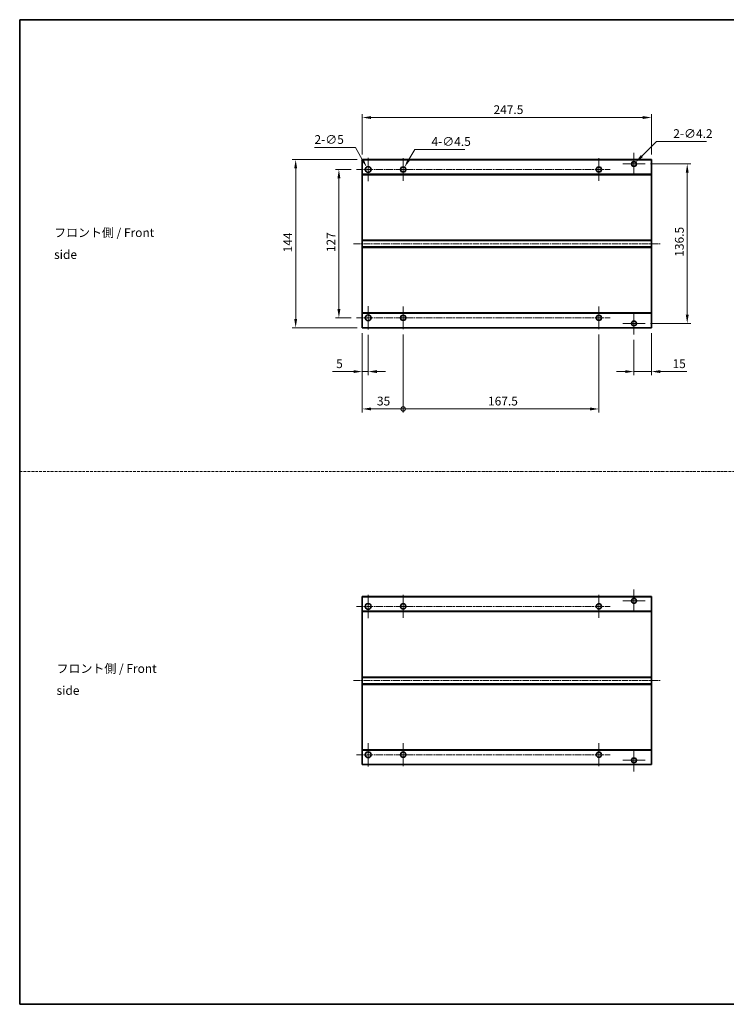
# Model space of a CAD drawing. Units: millimetres. Extents: x 10 to 8682, y 14 to 1138.
# Drawn here: x 3950 to 4554, y 14 to 857 of the extents above; entities that cross this region are included whole.
import ezdxf

# ---------------------------------------------------------------- set-up
doc = ezdxf.new("R2010")
doc.units = ezdxf.units.MM
doc.linetypes.add('CHAIN', pattern=[0.3543, 0.2362, -0.0295, 0.0591, -0.0295])
doc.linetypes.add('DASH_DOT', pattern=[0.37, 0.24, -0.06, 0.01, -0.06])
for name, color, linetype, lineweight in [('Border (ISO)', 7, 'Continuous', 35), ('Dimension (ISO)', 7, 'Continuous', 18), ('Dimension (ISO) @ 1', 7, 'Continuous', 18), ('Sketch Geometry (ISO)', 7, 'Continuous', 18), ('Symbol (ISO)', 7, 'Continuous', 18), ('Visible (ISO)', 7, 'Continuous', 35), ('Visible Narrow (ISO)', 7, 'Continuous', 25)]:
    doc.layers.add(name, color=color, linetype=linetype, lineweight=lineweight)
doc.layers.add('Center Mark (ISO)', color=7, linetype='Continuous', lineweight=18, true_color=0x80ffff)
doc.layers.add('Centerline (ISO)', color=7, linetype='Continuous', lineweight=18, true_color=0x80ffff)
doc.styles.add('Note Text (TK)', font='MS PGothic.ttf')
doc.dimstyles.new('Default - Method 1b (TK)', dxfattribs={"dimscale": 4, "dimtxt": 2.5, "dimasz": 2.5, "dimexe": 1, "dimexo": 1.5, "dimgap": 1, "dimtad": 1, "dimtoh": 1, "dimrnd": 1e-08, "dimdsep": 46, "dimtxsty": 'Note Text (TK)', "dimcen": 0.09, "dimdle": 5, "dimclrd": 100, "dimclre": 100, "dimclrt": 7, "dimadec": 1, "dimazin": 1, "dimtfac": 1, "dimtmove": 0, "dimatfit": 3, "dimfxl": 0, "dimtolj": 1, "dimlwd": -1, "dimlwe": -1, "dimarcsym": 0})

# ---------------------------------------------------------------- blocks, each defined once
blk = doc.blocks.new('図面枠 tk図枠')
at = {"layer": 'Border (ISO)'}
for p, q in [((14.5, 289), (405.5, 289)), ((14.5, 289), (14.5, 8)), ((405.5, 289), (405.5, 8)), ((14.5, 8), (405.5, 8))]:
    blk.add_line(p, q, dxfattribs=at)
blk = doc.blocks.new('*D91')
at = {"layer": 'Defpoints', "color": 0, "transparency": 16777216}
for p in [(4490.36, 772.97), (4242.86, 736.97), (4490.36, 736.97)]:
    blk.add_point(p, dxfattribs=at)
at = {"layer": 'Dimension (ISO)', "color": 100, "transparency": 16777216}
for p, q in [((4242.86, 741.47), (4242.86, 775.97)), ((4490.36, 741.47), (4490.36, 775.97)), ((4250.36, 772.97), (4482.86, 772.97))]:
    blk.add_line(p, q, dxfattribs=at)
for points in [[(4250.36, 774.22), (4250.36, 771.72), (4242.86, 772.97)], [(4482.86, 774.22), (4482.86, 771.72), (4490.36, 772.97)]]:
    blk.add_solid(points, dxfattribs=at)
at = {"layer": 'Dimension (ISO)', "color": 7, "transparency": 16777216, "insert": (4355.15, 779.72), "char_height": 7.5, "attachment_point": 4, "style": 'Note Text (TK)'}
blk.add_mtext('\\A1;247.5', dxfattribs=at)
blk = doc.blocks.new('*D92')
at = {"layer": 'Defpoints', "color": 0, "transparency": 16777216}
for p in [(4246.61, 730.64), (4249.11, 726.31)]:
    blk.add_point(p, dxfattribs=at)
at = {"layer": 'Dimension (ISO)', "color": 100, "transparency": 16777216}
for p, q in [((4201.95, 747.4), (4236.93, 747.4)), ((4236.93, 747.4), (4242.86, 737.13)), ((4247.59, 728.47), (4248.13, 728.47)), ((4247.86, 728.2), (4247.86, 728.74))]:
    blk.add_line(p, q, dxfattribs=at)
blk.add_solid([(4243.94, 737.76), (4241.78, 736.51), (4246.61, 730.64)], dxfattribs=at)
at = {"layer": 'Dimension (ISO)', "color": 7, "transparency": 16777216, "insert": (4201.95, 754.15), "char_height": 7.5, "attachment_point": 4, "style": 'Note Text (TK)'}
blk.add_mtext('\\A1;\\fＭＳ Ｐゴシック|b0|i0;\\H7.5000;2-∅5', dxfattribs=at)
blk = doc.blocks.new('*D93')
at = {"layer": 'Defpoints', "color": 0, "transparency": 16777216}
for p in [(4276.74, 726.52), (4278.99, 730.42)]:
    blk.add_point(p, dxfattribs=at)
at = {"layer": 'Dimension (ISO)', "color": 100, "transparency": 16777216}
for p, q in [((4287.79, 745.68), (4282.74, 736.92)), ((4330.64, 745.68), (4287.79, 745.68)), ((4277.59, 728.47), (4278.13, 728.47)), ((4277.86, 728.2), (4277.86, 728.74))]:
    blk.add_line(p, q, dxfattribs=at)
blk.add_solid([(4281.65, 737.54), (4283.82, 736.29), (4278.99, 730.42)], dxfattribs=at)
at = {"layer": 'Dimension (ISO)', "color": 7, "transparency": 16777216, "insert": (4302.09, 752.43), "char_height": 7.5, "attachment_point": 4, "style": 'Note Text (TK)'}
blk.add_mtext('\\A1;\\fＭＳ Ｐゴシック|b0|i0;\\H7.5000;4-∅4.5', dxfattribs=at)
blk = doc.blocks.new('*D66')
at = {"layer": 'Defpoints', "color": 0, "transparency": 16777216}
for p in [(4476.84, 734.71), (4473.88, 731.74)]:
    blk.add_point(p, dxfattribs=at)
at = {"layer": 'Dimension (ISO)', "color": 100, "transparency": 16777216}
for p, q in [((4494.61, 752.48), (4482.15, 740.01)), ((4537.38, 752.48), (4494.61, 752.48)), ((4475.36, 732.95), (4475.36, 733.49)), ((4475.09, 733.22), (4475.63, 733.22))]:
    blk.add_line(p, q, dxfattribs=at)
blk.add_solid([(4481.26, 740.89), (4483.03, 739.13), (4476.84, 734.71)], dxfattribs=at)
at = {"layer": 'Dimension (ISO)', "color": 7, "transparency": 16777216, "insert": (4509, 759.23), "char_height": 7.5, "attachment_point": 4, "style": 'Note Text (TK)'}
blk.add_mtext('\\A1;\\fＭＳ Ｐゴシック|b0|i0;\\H7.5000;2-∅4.2', dxfattribs=at)
blk = doc.blocks.new('*D67')
at = {"layer": 'Defpoints', "color": 0, "transparency": 16777216}
for p in [(4237.86, 728.47), (4222.86, 601.47), (4237.86, 601.47)]:
    blk.add_point(p, dxfattribs=at)
at = {"layer": 'Dimension (ISO)', "color": 100, "transparency": 16777216}
for p, q in [((4233.36, 728.47), (4219.86, 728.47)), ((4222.86, 720.97), (4222.86, 608.97)), ((4233.36, 601.47), (4219.86, 601.47))]:
    blk.add_line(p, q, dxfattribs=at)
for points in [[(4221.61, 720.97), (4224.11, 720.97), (4222.86, 728.47)], [(4221.61, 608.97), (4224.11, 608.97), (4222.86, 601.47)]]:
    blk.add_solid(points, dxfattribs=at)
at = {"layer": 'Dimension (ISO)', "color": 7, "transparency": 16777216, "insert": (4216.11, 657.71), "char_height": 7.5, "attachment_point": 4, "rotation": 90, "style": 'Note Text (TK)'}
blk.add_mtext('\\A1;127', dxfattribs=at)
blk = doc.blocks.new('*D68')
at = {"layer": 'Defpoints', "color": 0, "transparency": 16777216}
for p in [(4242.86, 736.97), (4185.86, 592.97), (4242.86, 592.97)]:
    blk.add_point(p, dxfattribs=at)
at = {"layer": 'Dimension (ISO)', "color": 100, "transparency": 16777216}
for p, q in [((4238.36, 736.97), (4182.86, 736.97)), ((4185.86, 729.47), (4185.86, 600.47)), ((4238.36, 592.97), (4182.86, 592.97))]:
    blk.add_line(p, q, dxfattribs=at)
for points in [[(4184.61, 729.47), (4187.11, 729.47), (4185.86, 736.97)], [(4184.61, 600.47), (4187.11, 600.47), (4185.86, 592.97)]]:
    blk.add_solid(points, dxfattribs=at)
at = {"layer": 'Dimension (ISO)', "color": 7, "transparency": 16777216, "insert": (4179.11, 657.54), "char_height": 7.5, "attachment_point": 4, "rotation": 90, "style": 'Note Text (TK)'}
blk.add_mtext('\\A1;144', dxfattribs=at)
blk = doc.blocks.new('*D69')
at = {"layer": 'Defpoints', "color": 0, "transparency": 16777216}
for p in [(4242.86, 592.97), (4247.86, 591.47), (4247.86, 555.47)]:
    blk.add_point(p, dxfattribs=at)
at = {"layer": 'Dimension (ISO)', "color": 100, "transparency": 16777216}
for p, q in [((4242.86, 588.47), (4242.86, 552.47)), ((4247.86, 586.97), (4247.86, 552.47)), ((4235.36, 555.47), (4217.51, 555.47)), ((4247.86, 555.47), (4242.86, 555.47)), ((4255.36, 555.47), (4262.86, 555.47))]:
    blk.add_line(p, q, dxfattribs=at)
for points in [[(4235.36, 556.72), (4235.36, 554.22), (4242.86, 555.47)], [(4255.36, 556.72), (4255.36, 554.22), (4247.86, 555.47)]]:
    blk.add_solid(points, dxfattribs=at)
at = {"layer": 'Dimension (ISO)', "color": 7, "transparency": 16777216, "insert": (4220.51, 562.22), "char_height": 7.5, "attachment_point": 4, "style": 'Note Text (TK)'}
blk.add_mtext('\\A1;5', dxfattribs=at)
blk = doc.blocks.new('_DotSmall')
at = {"color": 0, "linetype": 'ByBlock', "const_width": 0.5}
blk.add_lwpolyline([(-0.0625, 0, 1), (0.0625, 0, 1)], format="xyb", close=True, dxfattribs=at)
blk = doc.blocks.new('*D70')
at = {"layer": 'Defpoints', "color": 0, "transparency": 16777216}
for p in [(4242.86, 592.97), (4277.86, 591.72), (4277.86, 523.47)]:
    blk.add_point(p, dxfattribs=at)
at = {"layer": 'Dimension (ISO)', "color": 100, "transparency": 16777216}
for p, q in [((4242.86, 588.47), (4242.86, 520.47)), ((4277.86, 587.22), (4277.86, 520.47)), ((4250.36, 523.47), (4277.86, 523.47))]:
    blk.add_line(p, q, dxfattribs=at)
blk.add_solid([(4250.36, 524.72), (4250.36, 522.22), (4242.86, 523.47)], dxfattribs=at)
at = {"layer": 'Dimension (ISO)', "color": 100, "transparency": 16777216, "xscale": 7.5, "yscale": 7.5, "zscale": 7.5}
blk.add_blockref('_DotSmall', (4277.86, 523.47), dxfattribs=at)
at = {"layer": 'Dimension (ISO)', "color": 7, "transparency": 16777216, "insert": (4255.43, 530.22), "char_height": 7.5, "attachment_point": 4, "style": 'Note Text (TK)'}
blk.add_mtext('\\A1;35', dxfattribs=at)
blk = doc.blocks.new('*D71')
at = {"layer": 'Defpoints', "color": 0, "transparency": 16777216}
for p in [(4277.86, 591.72), (4445.36, 591.72), (4445.36, 523.47)]:
    blk.add_point(p, dxfattribs=at)
at = {"layer": 'Dimension (ISO)', "color": 100, "transparency": 16777216}
for p, q in [((4277.86, 587.22), (4277.86, 520.47)), ((4445.36, 587.22), (4445.36, 520.47)), ((4277.86, 523.47), (4437.86, 523.47))]:
    blk.add_line(p, q, dxfattribs=at)
blk.add_solid([(4437.86, 524.72), (4437.86, 522.22), (4445.36, 523.47)], dxfattribs=at)
at = {"layer": 'Dimension (ISO)', "color": 100, "transparency": 16777216, "xscale": 7.5, "yscale": 7.5, "zscale": 7.5, "rotation": 180}
blk.add_blockref('_DotSmall', (4277.86, 523.47), dxfattribs=at)
at = {"layer": 'Dimension (ISO)', "color": 7, "transparency": 16777216, "insert": (4350.48, 530.22), "char_height": 7.5, "attachment_point": 4, "style": 'Note Text (TK)'}
blk.add_mtext('\\A1;167.5', dxfattribs=at)
blk = doc.blocks.new('*D72')
at = {"layer": 'Defpoints', "color": 0, "transparency": 16777216}
for p in [(4490.36, 592.97), (4475.36, 587.12), (4490.36, 555.47)]:
    blk.add_point(p, dxfattribs=at)
at = {"layer": 'Dimension (ISO)', "color": 100, "transparency": 16777216}
for p, q in [((4475.36, 582.62), (4475.36, 552.47)), ((4490.36, 588.47), (4490.36, 552.47)), ((4467.86, 555.47), (4460.36, 555.47)), ((4475.36, 555.47), (4490.36, 555.47)), ((4497.86, 555.47), (4520.56, 555.47))]:
    blk.add_line(p, q, dxfattribs=at)
for points in [[(4467.86, 556.72), (4467.86, 554.22), (4475.36, 555.47)], [(4497.86, 556.72), (4497.86, 554.22), (4490.36, 555.47)]]:
    blk.add_solid(points, dxfattribs=at)
at = {"layer": 'Dimension (ISO)', "color": 7, "transparency": 16777216, "insert": (4508.36, 562.22), "char_height": 7.5, "attachment_point": 4, "style": 'Note Text (TK)'}
blk.add_mtext('\\A1;15', dxfattribs=at)
blk = doc.blocks.new('*D73')
at = {"layer": 'Defpoints', "color": 0, "transparency": 16777216}
for p in [(4484.96, 733.22), (4484.96, 596.72), (4520.96, 596.72)]:
    blk.add_point(p, dxfattribs=at)
at = {"layer": 'Dimension (ISO)', "color": 100, "transparency": 16777216}
for p, q in [((4489.46, 733.22), (4523.96, 733.22)), ((4520.96, 725.72), (4520.96, 604.22)), ((4489.46, 596.72), (4523.96, 596.72))]:
    blk.add_line(p, q, dxfattribs=at)
for points in [[(4519.71, 725.72), (4522.21, 725.72), (4520.96, 733.22)], [(4519.71, 604.22), (4522.21, 604.22), (4520.96, 596.72)]]:
    blk.add_solid(points, dxfattribs=at)
at = {"layer": 'Dimension (ISO)', "color": 7, "transparency": 16777216, "insert": (4514.21, 653.81), "char_height": 7.5, "attachment_point": 4, "rotation": 90, "style": 'Note Text (TK)'}
blk.add_mtext('\\A1;136.5', dxfattribs=at)

msp = doc.modelspace()

# ---------------------------------------------------------------- linework, layer by layer
at = {"layer": 'Center Mark (ISO)', "linetype": 'CHAIN', "ltscale": 7.111628}
for p, q in [((4475.3601, 742.8222), (4475.3601, 723.6222)), ((4484.9601, 733.2222), (4465.7601, 733.2222)), ((4475.3601, 606.3222), (4475.3601, 587.1222)), ((4484.9601, 596.7222), (4465.7601, 596.7222)), ((4475.3601, 368.7895), (4475.3601, 349.5895)), ((4484.9601, 359.1895), (4465.7601, 359.1895)), ((4475.3601, 232.2895), (4475.3601, 213.0895)), ((4484.9601, 222.6895), (4465.7601, 222.6895))]:
    msp.add_line(p, q, dxfattribs=at)
at = {"layer": 'Center Mark (ISO)', "linetype": 'CHAIN', "ltscale": 7.407949}
for p, q in [((4247.8601, 738.4722), (4247.8601, 718.4722)), ((4247.8601, 611.4722), (4247.8601, 591.4722)), ((4247.8601, 364.4395), (4247.8601, 344.4395)), ((4247.8601, 237.4395), (4247.8601, 217.4395))]:
    msp.add_line(p, q, dxfattribs=at)
at = {"layer": 'Center Mark (ISO)', "linetype": 'CHAIN', "ltscale": 7.222748}
for p, q in [((4277.8601, 738.2222), (4277.8601, 718.7222)), ((4445.3601, 738.2222), (4445.3601, 718.7222)), ((4277.8601, 611.2222), (4277.8601, 591.7222)), ((4445.3601, 611.2222), (4445.3601, 591.7222)), ((4277.8601, 364.1895), (4277.8601, 344.6895)), ((4445.3601, 364.1895), (4445.3601, 344.6895)), ((4277.8601, 237.1895), (4277.8601, 217.6895)), ((4445.3601, 237.1895), (4445.3601, 217.6895))]:
    msp.add_line(p, q, dxfattribs=at)
at = {"layer": 'Centerline (ISO)', "linetype": 'CHAIN', "ltscale": 23.990969}
for p, q in [((4237.8601, 728.4722), (4455.1101, 728.4722)), ((4235.3601, 664.9722), (4497.8601, 664.9722)), ((4237.8601, 601.4722), (4455.1101, 601.4722)), ((4237.8601, 354.4395), (4455.1101, 354.4395)), ((4235.3601, 290.9395), (4497.8601, 290.9395)), ((4237.8601, 227.4395), (4455.1101, 227.4395))]:
    msp.add_line(p, q, dxfattribs=at)
at = {"layer": 'Sketch Geometry (ISO)', "color": 4, "linetype": 'DASH_DOT', "lineweight": 18, "ltscale": 9.032109, "true_color": 0x00ffff}
msp.add_line((3949.6904, 469.9073), (5122.6904, 469.9073), dxfattribs=at)
at = {"layer": 'Visible (ISO)'}
for p, q in [((4242.8601, 736.9722), (4490.3601, 736.9722)), ((4242.8601, 736.6722), (4242.8601, 736.9722)), ((4242.8601, 736.6722), (4242.8601, 724.4722)), ((4490.3601, 736.9722), (4490.3601, 736.6722)), ((4490.3601, 724.4722), (4490.3601, 736.6722)), ((4242.8601, 723.9722), (4242.8601, 724.4722)), ((4242.8601, 724.4722), (4490.3601, 724.4722)), ((4242.8601, 723.9722), (4242.8601, 668.2222)), ((4490.3601, 724.4722), (4490.3601, 723.9722)), ((4490.3601, 668.2222), (4490.3601, 723.9722)), ((4242.8601, 667.7222), (4242.8601, 668.2222)), ((4242.8601, 667.7222), (4242.8601, 662.2222)), ((4242.8601, 667.7222), (4490.3601, 667.7222)), ((4490.3601, 668.2222), (4490.3601, 667.7222)), ((4490.3601, 662.2222), (4490.3601, 667.7222)), ((4242.8601, 662.2222), (4490.3601, 662.2222)), ((4242.8601, 661.7222), (4242.8601, 662.2222)), ((4242.8601, 661.7222), (4242.8601, 605.9722)), ((4490.3601, 662.2222), (4490.3601, 661.7222)), ((4490.3601, 605.9722), (4490.3601, 661.7222)), ((4242.8601, 605.4722), (4242.8601, 605.9722)), ((4242.8601, 605.4722), (4242.8601, 593.2722)), ((4242.8601, 605.4722), (4490.3601, 605.4722)), ((4490.3601, 605.9722), (4490.3601, 605.4722)), ((4490.3601, 593.2722), (4490.3601, 605.4722)), ((4242.8601, 592.9722), (4242.8601, 593.2722)), ((4242.8601, 592.9722), (4490.3601, 592.9722)), ((4490.3601, 593.2722), (4490.3601, 592.9722)), ((4242.8601, 362.9395), (4490.3601, 362.9395)), ((4242.8601, 362.6395), (4242.8601, 362.9395)), ((4242.8601, 362.6395), (4242.8601, 350.4395)), ((4490.3601, 362.9395), (4490.3601, 362.6395)), ((4490.3601, 350.4395), (4490.3601, 362.6395)), ((4242.8601, 349.9395), (4242.8601, 350.4395)), ((4242.8601, 350.4395), (4490.3601, 350.4395)), ((4242.8601, 349.9395), (4242.8601, 294.1895)), ((4490.3601, 350.4395), (4490.3601, 349.9395)), ((4490.3601, 294.1895), (4490.3601, 349.9395)), ((4242.8601, 293.6895), (4242.8601, 294.1895)), ((4242.8601, 293.6895), (4242.8601, 288.1895)), ((4242.8601, 293.6895), (4490.3601, 293.6895)), ((4242.8601, 288.1895), (4490.3601, 288.1895)), ((4242.8601, 287.6895), (4242.8601, 288.1895)), ((4242.8601, 287.6895), (4242.8601, 231.9395)), ((4490.3601, 294.1895), (4490.3601, 293.6895)), ((4490.3601, 288.1895), (4490.3601, 293.6895)), ((4490.3601, 288.1895), (4490.3601, 287.6895)), ((4490.3601, 231.9395), (4490.3601, 287.6895)), ((4242.8601, 231.4395), (4242.8601, 231.9395)), ((4242.8601, 231.4395), (4242.8601, 219.2395)), ((4242.8601, 231.4395), (4490.3601, 231.4395)), ((4490.3601, 231.9395), (4490.3601, 231.4395)), ((4490.3601, 219.2395), (4490.3601, 231.4395)), ((4242.8601, 218.9395), (4242.8601, 219.2395)), ((4490.3601, 219.2395), (4490.3601, 218.9395)), ((4242.8601, 218.9395), (4490.3601, 218.9395))]:
    msp.add_line(p, q, dxfattribs=at)
for centre, radius in [((4475.3601, 733.2222), 2.1), ((4247.8601, 728.4722), 2.5), ((4277.8601, 728.4722), 2.25), ((4445.3601, 728.4722), 2.25), ((4247.8601, 601.4722), 2.5), ((4277.8601, 601.4722), 2.25), ((4445.3601, 601.4722), 2.25), ((4475.3601, 596.7222), 2.1), ((4247.8601, 354.4395), 2.5), ((4277.8601, 354.4395), 2.25), ((4445.3601, 354.4395), 2.25), ((4475.3601, 359.1895), 2.1), ((4247.8601, 227.4395), 2.5), ((4277.8601, 227.4395), 2.25), ((4445.3601, 227.4395), 2.25), ((4475.3601, 222.6895), 2.1)]:
    msp.add_circle(centre, radius, dxfattribs=at)
at = {"layer": 'Visible Narrow (ISO)'}
for p, q in [((4242.8601, 736.6722), (4490.3601, 736.6722)), ((4242.8601, 723.9722), (4490.3601, 723.9722)), ((4242.8601, 668.2222), (4490.3601, 668.2222)), ((4242.8601, 661.7222), (4490.3601, 661.7222)), ((4242.8601, 605.9722), (4490.3601, 605.9722)), ((4242.8601, 593.2722), (4490.3601, 593.2722)), ((4242.8601, 362.6395), (4490.3601, 362.6395)), ((4242.8601, 349.9395), (4490.3601, 349.9395)), ((4242.8601, 294.1895), (4490.3601, 294.1895)), ((4242.8601, 287.6895), (4490.3601, 287.6895)), ((4242.8601, 231.9395), (4490.3601, 231.9395)), ((4242.8601, 219.2395), (4490.3601, 219.2395))]:
    msp.add_line(p, q, dxfattribs=at)

# ---------------------------------------------------------------- block references
at = {"xscale": 3, "yscale": 3, "zscale": 3}
msp.add_blockref('図面枠 tk図枠', (3906.1903, -10.2499), dxfattribs=at)

# ---------------------------------------------------------------- texts
at = {"layer": 'Symbol (ISO)', "color": 7, "char_height": 7.5, "width": 106.885965, "attachment_point": 4, "line_spacing_factor": 1.5, "style": 'Note Text (TK)'}
for insert in [(3979.1389, 665.0644), (3981.2112, 291.8446)]:
    msp.add_mtext('{\\fＭＳ Ｐゴシック|b0|i0;フロント側 / Front side}', dxfattribs=dict(at, insert=insert))

# ---------------------------------------------------------------- dimensions: what is measured, and where the dimension line sits
at = {"layer": 'Dimension (ISO) @ 1', "color": 100, "true_color": 0x00ff3f}
for base, p1, p2, angle, override, picture, middle in [((4490.3601, 772.9722), (4242.8601, 736.9722), (4490.3601, 736.9722), 180, {"dimscale": 1, "dimtxt": 7.5, "dimasz": 7.5, "dimexe": 3, "dimexo": 4.5, "dimgap": 3, "dimtoh": 0, "dimdec": 2, "dimcen": 0.27, "dimtol": 0, "dimlim": 0, "dimtp": 0, "dimtm": 0, "dimtdec": 2, "dimtix": 0, "dimtofl": 0, "dimtmove": 0, "dimatfit": 1}, '*D91', (4366.6101, 772.9722)), ((4185.8601, 592.9722), (4242.8601, 736.9722), (4242.8601, 592.9722), 270, {"dimscale": 1, "dimtxt": 7.5, "dimasz": 7.5, "dimexe": 3, "dimexo": 4.5, "dimgap": 3, "dimtoh": 0, "dimdec": 2, "dimcen": 0.27, "dimtol": 0, "dimlim": 0, "dimtp": 0, "dimtm": 0, "dimtdec": 2, "dimtix": 0, "dimtofl": 0, "dimtmove": 0, "dimatfit": 1}, '*D68', (4185.8601, 664.9722)), ((4222.8601, 601.4722), (4237.8601, 728.4722), (4237.8601, 601.4722), 90, {"dimscale": 1, "dimtxt": 7.5, "dimasz": 7.5, "dimexe": 3, "dimexo": 4.5, "dimgap": 3, "dimtoh": 0, "dimdec": 2, "dimcen": 0.27, "dimtol": 0, "dimlim": 0, "dimtp": 0, "dimtm": 0, "dimtdec": 2, "dimtix": 0, "dimtofl": 0, "dimtmove": 0, "dimatfit": 1}, '*D67', (4222.8601, 664.9722)), ((4520.9601, 596.7222), (4484.9601, 733.2222), (4484.9601, 596.7222), 90, {"dimscale": 1, "dimtxt": 7.5, "dimasz": 7.5, "dimexe": 3, "dimexo": 4.5, "dimgap": 3, "dimtoh": 0, "dimdec": 2, "dimcen": 0.27, "dimtol": 0, "dimlim": 0, "dimtp": 0, "dimtm": 0, "dimtdec": 2, "dimtix": 0, "dimtofl": 0, "dimtmove": 0, "dimatfit": 1}, '*D73', (4520.9601, 664.9722)), ((4247.8601, 555.4722), (4242.8601, 592.9722), (4247.8601, 591.4722), 180, {"dimscale": 1, "dimtxt": 7.5, "dimasz": 7.5, "dimexe": 3, "dimexo": 4.5, "dimgap": 3, "dimtoh": 0, "dimdec": 2, "dimcen": 0.27, "dimtol": 0, "dimlim": 0, "dimtp": 0, "dimtm": 0, "dimtdec": 2, "dimtix": 0, "dimtofl": 1, "dimtmove": 0, "dimatfit": 1}, '*D69', (4222.6868, 555.4722)), ((4277.8601, 523.4722), (4242.8601, 592.9722), (4277.8601, 591.7222), 180, {"dimscale": 1, "dimtxt": 7.5, "dimasz": 7.5, "dimexe": 3, "dimexo": 4.5, "dimgap": 3, "dimtoh": 0, "dimdec": 2, "dimblk2": 'DotSmall', "dimsah": 1, "dimcen": 0.27, "dimdle": 0, "dimtol": 0, "dimlim": 0, "dimtp": 0, "dimtm": 0, "dimtdec": 2, "dimtix": 0, "dimtofl": 0, "dimtmove": 0, "dimatfit": 1}, '*D70', (4260.3301, 523.4722)), ((4445.3601, 523.4722), (4277.8601, 591.7222), (4445.3601, 591.7222), 180, {"dimscale": 1, "dimtxt": 7.5, "dimasz": 7.5, "dimexe": 3, "dimexo": 4.5, "dimgap": 3, "dimtoh": 0, "dimdec": 2, "dimblk1": 'DotSmall', "dimsah": 1, "dimcen": 0.27, "dimdle": 0, "dimtol": 0, "dimlim": 0, "dimtp": 0, "dimtm": 0, "dimtdec": 2, "dimtix": 0, "dimtofl": 0, "dimtmove": 0, "dimatfit": 1}, '*D71', (4361.6401, 523.4722)), ((4490.3601, 555.4722), (4475.3601, 587.1222), (4490.3601, 592.9722), 180, {"dimscale": 1, "dimtxt": 7.5, "dimasz": 7.5, "dimexe": 3, "dimexo": 4.5, "dimgap": 3, "dimtoh": 0, "dimdec": 2, "dimcen": 0.27, "dimtol": 0, "dimlim": 0, "dimtp": 0, "dimtm": 0, "dimtdec": 2, "dimtix": 0, "dimtofl": 1, "dimtmove": 0, "dimatfit": 1}, '*D72', (4512.9623, 555.4722))]:
    dim = msp.add_linear_dim(base=base, p1=p1, p2=p2, angle=angle, dimstyle='Default - Method 1b (TK)', override=override, dxfattribs=at)
    dim.commit()
    dim.dimension.update_dxf_attribs({"geometry": picture, "text_midpoint": middle, "dimtype": 128})
for p1, p2, text, picture, middle in [((4249.1101, 726.3071), (4246.6101, 730.6372), '\\fＭＳ Ｐゴシック|b0|i0;\\H7.5000;2-<>', '*D92', (4212.3085, 747.4)), ((4473.8751, 731.7372), (4476.845, 734.7071), '\\fＭＳ Ｐゴシック|b0|i0;\\H7.5000;2-<>', '*D66', (4523.1855, 752.4767)), ((4276.7351, 726.5236), (4278.9851, 730.4207), '\\fＭＳ Ｐゴシック|b0|i0;\\H7.5000;4-<>', '*D93', (4316.3647, 745.6779))]:
    dim = msp.add_diameter_dim_2p(p1=p1, p2=p2, text=text, dimstyle='Default - Method 1b (TK)', override={"dimscale": 1, "dimtxt": 7.5, "dimasz": 7.5, "dimexe": 3, "dimexo": 4.5, "dimgap": 3, "dimtih": 1, "dimdec": 2, "dimlfac": 1, "dimcen": 0.27, "dimtol": 0, "dimlim": 0, "dimtp": 0, "dimtm": 0, "dimtdec": 2, "dimtix": 0, "dimtofl": 0, "dimtmove": 0, "dimatfit": 3}, dxfattribs=at)
    dim.commit()
    dim.dimension.update_dxf_attribs({"geometry": picture, "text_midpoint": middle, "dimtype": 131})

doc.saveas('drawing.dxf')
